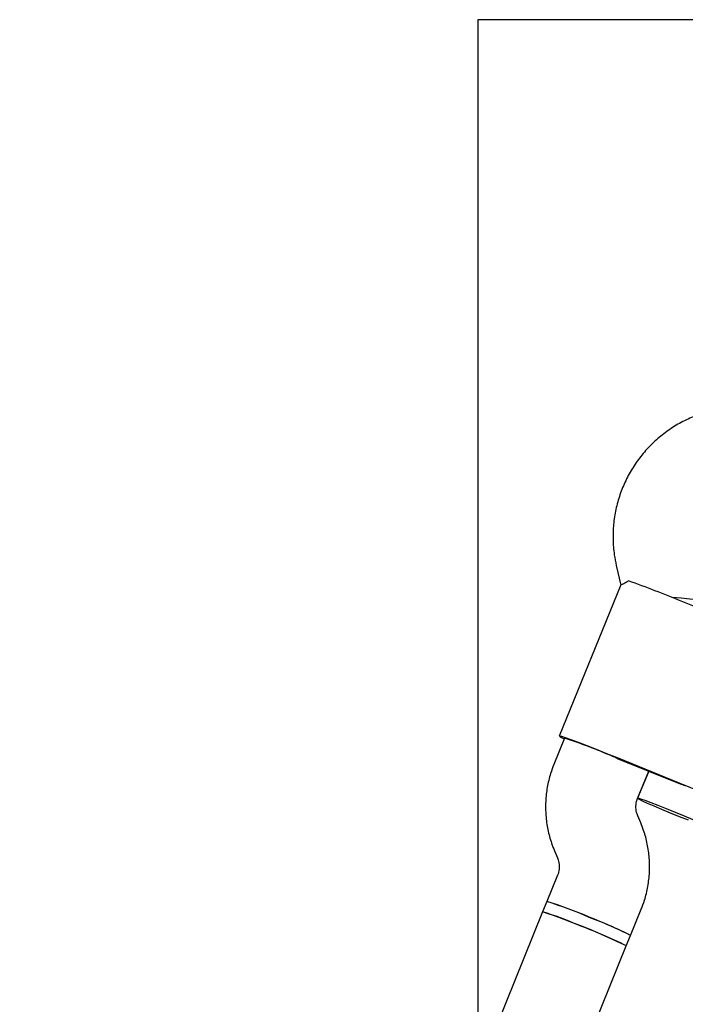
# Model space of a CAD drawing. Units: millimetres. Extents: x 15854 to 26447, y 37852 to 46950.
# Drawn here: x 22302 to 22420, y 42339 to 42514 of the extents above; entities that cross this region are included whole.
import ezdxf

# ---------------------------------------------------------------- set-up
doc = ezdxf.new("R2010")
doc.units = ezdxf.units.MM
doc.header["$LTSCALE"] = 200

msp = doc.modelspace()

# ---------------------------------------------------------------- linework, layer by layer
at = {"color": 7, "linetype": 'Continuous', "lineweight": 25}
for p, q in [((22464.43, 42514.01), (22383.3, 42514.01)), ((22383.3, 42514.01), (22383.3, 42327.63)), ((22407.81, 42417.24), (22408.6, 42413.8)), ((22408.61, 42413.82), (22397.72, 42387.02)), ((22430.43, 42406.41), (22419.31, 42410.93)), ((22398.65, 42386.65), (22396.75, 42381.99)), ((22407.99, 42383.07), (22419.11, 42378.56)), ((22419.14, 42378.63), (22408.02, 42383.15)), ((22411.58, 42375.97), (22413.55, 42380.82)), ((22413.55, 42380.82), (22411.59, 42375.99)), ((22412.13, 42371.64), (22411.6, 42372.91)), ((22396.86, 42366.68), (22397.39, 42365.42)), ((22397.41, 42362.36), (22395.52, 42357.7)), ((22395.52, 42357.7), (22394.77, 42355.85)), ((22394.77, 42355.85), (22302.15, 42127.9)), ((22410.35, 42351.68), (22412.24, 42356.34)), ((22409.59, 42349.83), (22410.35, 42351.68)), ((22322.32, 42135.05), (22409.59, 42349.83))]:
    msp.add_line(p, q, dxfattribs=at)
at = {"color": 7, "linetype": 'Continuous', "lineweight": 25, "flags": 128}
for points in [[(22408.02, 42383.15), (22406.14, 42383.9), (22404.33, 42384.62), (22402.64, 42385.29), (22401.13, 42385.87), (22399.84, 42386.35), (22398.84, 42386.71), (22398.14, 42386.94), (22397.77, 42387.03), (22397.75, 42386.98), (22398.08, 42386.79), (22398.6, 42386.54)], [(22428.25, 42374.49), (22428.8, 42374.31), (22429.17, 42374.22), (22429.19, 42374.27), (22428.86, 42374.46), (22428.2, 42374.78), (22427.23, 42375.22), (22425.97, 42375.77), (22424.48, 42376.41), (22422.81, 42377.12), (22421.01, 42377.86), (22419.14, 42378.63)], [(22421.44, 42372.2), (22419.88, 42372.85), (22418.28, 42373.5), (22416.71, 42374.13), (22415.25, 42374.7), (22413.96, 42375.19), (22412.91, 42375.58), (22412.14, 42375.85), (22411.7, 42375.99), (22411.6, 42375.98), (22411.84, 42375.83), (22412.42, 42375.55), (22413.3, 42375.15), (22414.45, 42374.65), (22415.82, 42374.07), (22417.33, 42373.44), (22418.92, 42372.79)], [(22418.92, 42372.79), (22420.52, 42372.15)]]:
    msp.add_lwpolyline(points, dxfattribs=at)
at = {"color": 7, "linetype": 'Continuous', "lineweight": 25}
for centre, radius, start, end in [((22333.76, 42203.83), 224.08, 67.5564, 70.1125), ((22370.67, 42300.37), 90.7, 66.3465, 72.0354), ((22292.16, 42098.02), 307.69, 67.8863, 68.0725), ((22303.28, 42093.5), 307.69, 67.7007, 67.8869), ((22358.61, 42245.62), 118.01, 63.9995, 71.7737), ((22374.88, 42291.53), 69.32, 66.0564, 72.6747), ((22382.16, 42312.33), 45.31, 65.4507, 73.8404), ((22357.86, 42243.76), 118.01, 63.9995, 71.7737), ((22378.98, 42289.86), 69.32, 63.0985, 69.7169), ((22370.38, 42270.84), 88.19, 63.5957, 69.6906)]:
    msp.add_arc(centre, radius, start, end, dxfattribs=at)
msp.add_ellipse((22417.35, 42411.42), major_axis=(8.36, -0.67), ratio=0.023483, start_param=6.275779, end_param=7.81728, dxfattribs=at)
for points, knots in [([(22435.35, 42444.75), (22434.91, 42444.86), (22433.59, 42445.18), (22431.33, 42445.38), (22428.63, 42445.37), (22425.95, 42445.02), (22423.33, 42444.36), (22420.81, 42443.41), (22418.41, 42442.16), (22416.18, 42440.64), (22414.13, 42438.87), (22412.31, 42436.88), (22410.74, 42434.68), (22409.43, 42432.32), (22408.41, 42429.82), (22407.69, 42427.22), (22407.28, 42424.55), (22407.19, 42421.85), (22407.37, 42419.4), (22407.68, 42417.88), (22407.81, 42417.24)], [0, 0, 0, 0, 0.029581, 0.087607, 0.145632, 0.203658, 0.261682, 0.319707, 0.37773, 0.435753, 0.493775, 0.551796, 0.609816, 0.667835, 0.725855, 0.783874, 0.841892, 0.899911, 0.95793, 1, 1, 1, 1]), ([(22408.64, 42413.81), (22408.63, 42413.81), (22408.51, 42413.78), (22408.98, 42413.99), (22409.69, 42414.38), (22409.99, 42414.54)], [0, 0, 0, 0, 0.06398, 0.604683, 1, 1, 1, 1]), ([(22396.75, 42381.99), (22396.55, 42381.46), (22396.06, 42380.14), (22395.54, 42377.95), (22395.26, 42375.45), (22395.29, 42372.93), (22395.64, 42370.44), (22396.2, 42368.35), (22396.68, 42367.13), (22396.86, 42366.68)], [0, 0, 0, 0, 0.10836, 0.268391, 0.428479, 0.588567, 0.748655, 0.908745, 1, 1, 1, 1]), ([(22411.6, 42372.91), (22411.56, 42373.01), (22411.38, 42373.47), (22411.24, 42374.33), (22411.33, 42375.27), (22411.52, 42375.79), (22411.58, 42375.97)], [0, 0, 0, 0, 0.108548, 0.466, 0.824678, 1, 1, 1, 1]), ([(22412.24, 42356.34), (22412.44, 42356.87), (22412.93, 42358.18), (22413.45, 42360.37), (22413.74, 42362.88), (22413.7, 42365.4), (22413.35, 42367.89), (22412.8, 42369.98), (22412.31, 42371.2), (22412.13, 42371.64)], [0, 0, 0, 0, 0.10836, 0.268391, 0.428479, 0.588567, 0.748655, 0.908745, 1, 1, 1, 1]), ([(22397.39, 42365.42), (22397.44, 42365.31), (22397.61, 42364.86), (22397.76, 42364), (22397.67, 42363.06), (22397.48, 42362.53), (22397.41, 42362.36)], [0, 0, 0, 0, 0.108548, 0.466, 0.824678, 1, 1, 1, 1])]:
    msp.add_open_spline(points, degree=3, knots=knots, dxfattribs=at)

doc.saveas('drawing.dxf')
